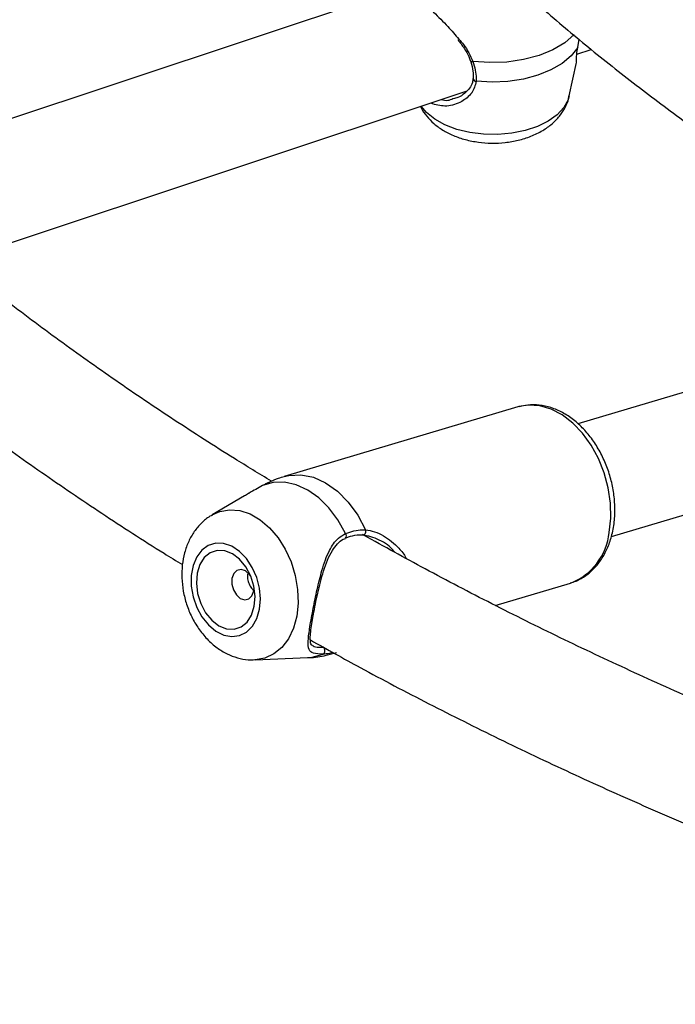
# Model space of a CAD drawing. Units: millimetres. Extents: x 0 to 42, y 0 to 29.8.
# Drawn here: x 34.5 to 34.8, y 23.8 to 24.3 of the extents above; entities that cross this region are included whole.
import ezdxf

# ---------------------------------------------------------------- set-up
doc = ezdxf.new("R2010")
doc.units = ezdxf.units.MM

msp = doc.modelspace()

# ---------------------------------------------------------------- linework, layer by layer
at = {"color": 7, "linetype": 'Continuous', "lineweight": 25}
for p, q in [((34.66109444176239, 24.36145241862753), (34.35850986641636, 24.26060182206849)), ((34.75367458851038, 24.32836009541017), (34.75432134869409, 24.3328271978294)), ((34.7531247298551, 24.3246646649454), (34.76102286041658, 24.32729708987292)), ((34.74900928186256, 24.30201527753377), (34.75294203209195, 24.32008512167264)), ((34.41537683504932, 24.21209423190607), (34.69345732589065, 24.30477768531974)), ((34.68574337280316, 24.30053211721423), (34.68660716458326, 24.30082745815217)), ((34.86082828198038, 24.15548749521462), (34.75369152407172, 24.123591437089)), ((34.72107511193747, 24.13275275675234), (34.5939328755043, 24.09490079779209)), ((34.72168078135757, 24.13292456118117), (34.72107511193749, 24.13275275675233)), ((34.77199557218235, 24.06226473989456), (34.88331601136252, 24.0954063363734)), ((34.57231078909596, 24.08437528691736), (34.55472354706586, 24.07397695449265)), ((34.62729672531422, 24.0613886230563), (34.62727180902813, 24.06137675749224)), ((34.70878155741801, 24.0247552071634), (34.74960878641447, 24.0369100240031)), ((34.57744077816273, 24.03262483966591), (34.57760213729634, 24.03456364699164)), ((34.57819756129138, 23.99512928719412), (34.60678082225485, 23.99640952705611))]:
    msp.add_line(p, q, dxfattribs=at)
at = {"color": 8, "linetype": 'Continuous', "lineweight": 25, "flags": 128}
for points in [[(34.75168205814022, 24.33532783575559), (34.74661420522501, 24.33089100819774), (34.74016080826518, 24.32703479736874), (34.73258326334206, 24.32393417114218), (34.72414304754709, 24.32169612231528), (34.71513140601306, 24.32039787886937), (34.70585930196633, 24.32008423907666), (34.69664668637026, 24.32076602565368)], [(34.74900928186256, 24.30201527753377), (34.74836835209958, 24.29986359271138), (34.74603264448343, 24.29562505691413), (34.74238758930758, 24.29170645355568), (34.73755731455427, 24.28824122597353), (34.73170630943693, 24.28534737833693), (34.72503382291735, 24.28312345715634), (34.71776707852119, 24.28164519540027), (34.71015353651335, 24.28096293349985), (34.70245246693547, 24.28109990506582), (34.69492612047561, 24.28205144569576), (34.68783079783561, 24.28378515181478), (34.68140812171806, 24.28624198414034), (34.67587680865501, 24.28933827819425), (34.67142522087872, 24.29296859339609), (34.66854399548096, 24.29647414165359)], [(34.77069728823531, 24.06442118758214), (34.77159471352479, 24.0722324886444), (34.77144921278919, 24.08040623717078), (34.77026497181978, 24.08870728929806), (34.7680760590731, 24.09689683887023), (34.76494544558351, 24.10473928745677), (34.76096319340122, 24.11200902209058), (34.75624386467106, 24.11849690574219), (34.75092322588814, 24.12401629381141), (34.74515434214295, 24.12840840355262), (34.73910317371749, 24.13154688196526), (34.73294380171001, 24.13334144073961), (34.72685342003884, 24.13374045368707), (34.72168078135757, 24.13292456118117)], [(34.59393287550444, 24.0949007977922), (34.59653392334418, 24.09552182220015), (34.60309708271062, 24.09583904798468), (34.60983631768895, 24.09447028304883), (34.61651907861067, 24.09146275913821), (34.62291476454823, 24.08692025638377), (34.62880268062314, 24.08099952217791), (34.6339796534877, 24.07390486231814), (34.63826704219426, 24.06588109106069)], [(34.55480003414186, 24.07402196141125), (34.55899330204408, 24.07588960132625), (34.56430020743419, 24.07682408419962), (34.56984347472628, 24.0763675460499), (34.57543433460112, 24.07453553373622), (34.58088239703117, 24.07139043424068), (34.58600213478461, 24.06703935015446), (34.59061920133268, 24.06163045242756), (34.59457636801167, 24.05534793458483), (34.59773887825641, 24.04840574023634), (34.59999903657353, 24.04104027748439), (34.6012798759823, 24.03350236832909), (34.60153777903286, 24.02604870722601), (34.60076396314614, 24.01893311966433)], [(34.60076396314614, 24.01893311966433), (34.59898477969406, 24.01239791844425), (34.59626081663521, 24.00666565200521), (34.59268483526451, 24.00193152580571), (34.58837861133862, 23.99835675483551), (34.5834887881486, 23.99606307363252), (34.57818188275848, 23.99512859075915), (34.57808819815804, 23.99512467102715)], [(34.60678082225485, 23.99640952705611), (34.60925772761188, 23.99664677017871), (34.61508800464622, 23.99828655879271)]]:
    msp.add_lwpolyline(points, dxfattribs=at)
at = {"color": 7, "linetype": 'Continuous', "lineweight": 25, "flags": 128}
for points in [[(34.75367458851038, 24.32836009541017), (34.75010782752847, 24.32378630342352), (34.74519214386087, 24.31965032160445), (34.73908346802306, 24.31608334752806), (34.73197557346284, 24.31319852926167), (34.72409392986823, 24.31108737619234), (34.71568855103831, 24.30981685625551), (34.70702606418969, 24.30942727164352), (34.69838125226839, 24.30993098037888)], [(34.62736383266999, 24.06392493672992), (34.62322340218138, 24.07132069227761), (34.61830355781066, 24.07785415646433), (34.61276036205502, 24.08331808112135), (34.60676965075537, 24.0875391449681), (34.60052145540354, 24.09038345154058), (34.59421397514897, 24.09176077652415), (34.58804728971883, 24.09162742976111), (34.58221701268446, 24.08998764114738)], [(34.63647069418658, 24.06330008588132), (34.63682416635434, 24.06314283213778), (34.63719868674912, 24.06315928634731), (34.63756143455765, 24.06334800655764), (34.63788062064838, 24.06369245441498), (34.63812827338817, 24.06416244449026), (34.63828268991531, 24.06471678955649), (34.63833033805352, 24.06530691000048), (34.63826704219426, 24.06588109106069)], [(34.58053554470887, 24.02265995937027), (34.58103754047272, 24.0282793673928), (34.58052154418431, 24.03416788300047), (34.57901537333709, 24.04000805479268), (34.57660022599131, 24.04548503759643), (34.5734063033655, 24.05030356585113), (34.56960579065515, 24.05420387145131), (34.56540357448421, 24.05697568791254), (34.56102619741412, 24.05846958589191), (34.55670964497581, 24.05860502896268), (34.5526866236285, 24.05737471535386), (34.54917401549437, 24.05484497159053), (34.54636118618711, 24.05115217681379), (34.54439977606276, 24.0464954105459), (34.54339552524882, 24.04112572026171), (34.5434025731666, 24.03533258735434), (34.54442053986104, 24.02942832111831), (34.54639454648413, 24.02373122207469), (34.5492181738279, 24.01854842230755), (34.55273919941135, 24.01415932789384), (34.55676780383391, 24.0108005560495), (34.56108680398838, 24.00865317903403), (34.56546336145851, 24.00783296249817), (34.56966153489825, 24.00838412452766), (34.57345499969082, 24.01027695183485), (34.57663924916734, 24.01340940160965), (34.57904261961431, 24.0176126026739), (34.58053554470887, 24.02265995937027)], [(34.57771080369029, 24.02429064765012), (34.5781281464909, 24.02966242865775), (34.57745690858039, 24.03528013716707), (34.57574283371309, 24.04076093562687), (34.57310273325855, 24.04573131667956), (34.5697165256998, 24.04985255707033), (34.56581497548598, 24.05284380107725), (34.56166396681654, 24.05450120036449), (34.55754638407245, 24.05471180590961), (34.55374283371309, 24.05346126529275), (34.55051252140978, 24.05083480079034), (34.54807558760765, 24.04701140161778), (34.54659810531808, 24.04225162611022), (34.54618076251747, 24.03687984510258), (34.54685200042799, 24.03126213659326), (34.5485660752953, 24.02578133813346), (34.55120617574983, 24.02081095708078), (34.55459238330859, 24.01668971669), (34.55849393352241, 24.01369847268309), (34.56264494219185, 24.01204107339585), (34.56676252493593, 24.01183046785073), (34.5705660752953, 24.01308100846758), (34.57379638759861, 24.01570747296999), (34.57623332140074, 24.01953087214255), (34.57771080369029, 24.02429064765012)], [(34.5757936647231, 24.04063818721403), (34.57506536825195, 24.04164590078132), (34.57289873466654, 24.04352695279264), (34.57051932101072, 24.04427027799224), (34.56828937144416, 24.04376271185674), (34.56654837557382, 24.04208152672917), (34.5655613842388, 24.03948266780523), (34.56547865792275, 24.03636178779736), (34.56631279095737, 24.03319401239592), (34.56793679414958, 24.03046160668982), (34.57010342773499, 24.0285805546785), (34.57248284139081, 24.0278372294789), (34.57471279095737, 24.0283447956144), (34.57645378682771, 24.03002598074197), (34.57744077816273, 24.03262483966591), (34.57744077816273, 24.03262483966591)]]:
    msp.add_lwpolyline(points, dxfattribs=at)
at = {"color": 8, "linetype": 'Continuous', "lineweight": 25}
for centre, radius, start, end in [((34.69619958156585, 24.32183351358042), 0.001157338835368685, 208.0415592605656, 292.7258013464613), ((34.69844411173723, 24.3116216883014), 0.001691876056947657, 184.8594945028188, 267.8707592851243), ((34.62594994097498, 24.06269330173004), 0.001875103863293858, 315.9097898605917, 41.05898301494304)]:
    msp.add_arc(centre, radius, start, end, dxfattribs=at)
at = {"color": 7, "linetype": 'Continuous', "lineweight": 25}
for centre, radius, start, end in [((34.73791802906407, 24.06770970539413), 0.03294380338114045, 290.7854583015279, 354.2710768873199), ((34.61389189473818, 24.00021141061593), 0.002266215667906783, 301.8569679108029, 53.48837064270968)]:
    msp.add_arc(centre, radius, start, end, dxfattribs=at)
for points, knots in [([(35.81182248923846, 27.69828319874928), (35.79127761941708, 27.69419011173821), (35.74899632501145, 27.68576654816988), (35.68507845701226, 27.67173632021597), (35.6200731946055, 27.6565120900963), (35.55519962923842, 27.6402535884732), (35.49047863359093, 27.62299519727524), (35.42593329931849, 27.60473535143826), (35.36158604407841, 27.58548255278387), (35.29745937740775, 27.56524303764945), (35.23357568623717, 27.54402407823596), (35.16995728311652, 27.52183309480792), (35.10662638407386, 27.49867789026237), (35.04360510535808, 27.47456658385109), (34.98091545515386, 27.44950762540491), (34.91857932667827, 27.42350978787834), (34.85661849094478, 27.39658216559432), (34.79505458965697, 27.36873417085305), (34.73390912898966, 27.33997553128471), (34.67320347328855, 27.31031628704977), (34.61295883626898, 27.2797667867936), (34.5531962731374, 27.24833768374042), (34.49393667289229, 27.21603993167194), (34.4352007531232, 27.18288478217805), (34.37700905318178, 27.14888378101106), (34.31938192740285, 27.11404876436382), (34.26233953837753, 27.07839185507365), (34.20590185027981, 27.04192545875381), (34.15008862224806, 27.00466225985456), (34.09491940182266, 26.96661521765565), (34.04041351844075, 26.92779756219239), (33.98659007698883, 26.88822279011712), (33.93346795141366, 26.84790466049834), (33.88106577839211, 26.80685719055933), (33.82940195105951, 26.76509465135805), (33.77849461279674, 26.72263156341049), (33.72836165506584, 26.67948269569337), (33.67902070844934, 26.63566305921763), (33.6304891359076, 26.59118790206832), (33.5827840230433, 26.54607270123433), (33.53592217480993, 26.50033316016785), (33.48992011022218, 26.45398520463776), (33.44479405650221, 26.40704497798686), (33.40055994327209, 26.35952883633587), (33.35723339679028, 26.31145334373338), (33.31482973422972, 26.26283526724943), (33.27336395799479, 26.21369157201035), (33.23285075007516, 26.16403941617174), (33.19330446643369, 26.11389614582517), (33.15473913142666, 26.06327928983432), (33.117168432254, 26.01220655459451), (33.08060571343871, 25.96069581870948), (33.0450639713337, 25.90876512757777), (33.01055584865659, 25.85643268788077), (32.97709362905245, 25.80371686196315), (32.94468923168629, 25.75063616209599), (32.91335420586773, 25.69720924461177), (32.88309972571205, 25.64345490390019), (32.8539365848429, 25.5893920662527), (32.82587519114377, 25.53503978354373), (32.79892556156729, 25.48041722673614), (32.77309731701308, 25.42554367919835), (32.74839967728735, 25.37043852982121), (32.72484145615952, 25.31512126592305), (32.70243105653324, 25.2596114659321), (32.68117646575207, 25.20392879183734), (32.66108525106189, 25.14809298139995), (32.64216455525456, 25.09212384012007), (32.62442109251976, 25.03604123295615), (32.60786114453335, 24.97986507579705), (32.59249055681251, 24.92361532669099), (32.57831473536925, 24.86731197683887), (32.5653386436941, 24.81097504136454), (32.55356680010276, 24.75462454987868), (32.54300327547697, 24.69828053685852), (32.53365169143076, 24.64196303187038), (32.52551521893003, 24.58569204966762), (32.51859657739147, 24.52948758020161), (32.51289803428219, 24.47336957858822), (32.50842140523736, 24.4173579550772), (32.50516805470691, 24.36147256507553), (32.50313889713623, 24.30573319927947), (32.50233439867855, 24.25015957397191), (32.50275457942848, 24.19477132154372), (32.50439901615835, 24.13958798129687), (32.50726684552975, 24.08462899058696), (32.51135676774478, 24.02991367635888), (32.51666705059208, 23.97546124712629), (32.52319553383557, 23.92129078543897), (32.53093963388601, 23.86742124087568), (32.53989634868942, 23.81387142359118), (32.5500622627613, 23.76065999843668), (32.56143355229212, 23.7078054796623), (32.57400599024783, 23.65532622619871), (32.58777495138894, 23.60324043750349), (32.60273541713393, 23.55156614994563), (32.61888198019664, 23.50032123369033), (32.63620884893321, 23.44952339003489), (32.65470985134181, 23.39919014913671), (32.67437843866806, 23.34933886806562), (32.6952076885798, 23.2999867291054), (32.71719030788633, 23.25115073822494), (32.7403186140254, 23.20284776700436), (32.764584532127, 23.15509454671837), (32.78997961349899, 23.10790762232203), (32.81649506253998, 23.06130330879533), (32.84412174237743, 23.01529769315775), (32.87285015420317, 22.96990667388802), (32.90267043736916, 22.9251459585616), (32.93357236925101, 22.88103106109485), (32.96554536495181, 22.83757729855562), (32.99857847692461, 22.79479978750979), (33.0326603945949, 22.75271343988597), (33.06777944406474, 22.71133295835294), (33.10392358797893, 22.67067283121717), (33.14108042563023, 22.63074732685924), (33.17923719337489, 22.59157048773863), (33.21838076542433, 22.55315612400805), (33.25849765506516, 22.51551780677886), (33.29957401637195, 22.4786688611155), (33.34159564638593, 22.44262235873229), (33.38454798802726, 22.40739111077782), (33.42841613285976, 22.37298765956973), (33.47318482706794, 22.33942427383331), (33.5188384681249, 22.30671293075131), (33.5653611388737, 22.27486534743974), (33.61273650453722, 22.2438928283871), (33.6609482239259, 22.21380680066016), (33.70997844346738, 22.18461678260562), (33.75981345038856, 22.15633793467138), (33.81042260250688, 22.12896284115796), (33.86183701873959, 22.10256682007433), (33.90487902817927, 22.08134152167767), (33.93104558839757, 22.06927709486866), (33.93956127714579, 22.06535082780206)], [0, 0, 0, 0, 0.007207792772061358, 0.01483362079487201, 0.02245945204375237, 0.03008528348788568, 0.03771111290857449, 0.04533693883543122, 0.05296276048358563, 0.06058857769192892, 0.06821439086236628, 0.07584020090007239, 0.08346600915467453, 0.09109181736228374, 0.09871762758832722, 0.1063434421710158, 0.1139692636654595, 0.1215950947881655, 0.1292209383619381, 0.1368467969322161, 0.1444726727441007, 0.1520985686345164, 0.1597244873454284, 0.1673504314685832, 0.1749764033898946, 0.1826024052333292, 0.1902284388041792, 0.1978545055315812, 0.2054806064102228, 0.2131067419411332, 0.2207329120714359, 0.2283591161330912, 0.2359853527805064, 0.2436116199270413, 0.251237914680349, 0.2588642332766758, 0.266490571014069, 0.2741169203633647, 0.2817432738880882, 0.2893696232693395, 0.2969959589520185, 0.3046222700750694, 0.3122485444020335, 0.3198747682522635, 0.3275009264333435, 0.3351270021752126, 0.3427529770666248, 0.3503788309946965, 0.3580045420882699, 0.3656300866660738, 0.3732554391905443, 0.3808805722285412, 0.3885054564199361, 0.3961300604555614, 0.4037543510656927, 0.4113782930206272, 0.4190018491448396, 0.4266249803463243, 0.4342476456627498, 0.4418698023261495, 0.4494914058477757, 0.4571124101248611, 0.464732767570896, 0.472352429270939, 0.4799713451634376, 0.4875894642498078, 0.495206734832788, 0.50282310478436, 0.5104385218437133, 0.5180529339452268, 0.5256662895762195, 0.5332785381634639, 0.5408896304871242, 0.5484995191200606, 0.5561081588898084, 0.5637155073599271, 0.5713215253266383, 0.5789261773260291, 0.5865294321464102, 0.5941312633397133, 0.6017316497252401, 0.6093305758786025, 0.6169280325980876, 0.6245240173405903, 0.6321185346188667, 0.6397115963520238, 0.6473032221611139, 0.6548934396023404, 0.6624822843305151, 0.6700698001865598, 0.6776560392034489, 0.6852410615263046, 0.6928249352434647, 0.7004077361269605, 0.7079895472821484, 0.715570458707982, 0.7231505667711235, 0.7307299735984951, 0.7383087863947545, 0.7458871166924947, 0.7534650795444374, 0.7610427926680482, 0.7686203755540685, 0.7761979281389025, 0.7837755511316103, 0.7913533642840112, 0.7989314857434747, 0.8065100311590239, 0.8140891128233672, 0.821668838861767, 0.829249312478181, 0.8368306312679198, 0.8444128866046451, 0.8519961631080571, 0.8595805381970631, 0.8671660817315071, 0.8747528557439856, 0.8823409142616286, 0.8899303032162417, 0.8975210604397967, 0.9051132157410029, 0.9127067910575476, 0.9203018006777909, 0.9278982515248494, 0.9354961434954826, 0.943095469846039, 0.9506962176171998, 0.95829836808968, 0.9659018972628685, 0.9735067763489581, 0.9811129722753119, 0.9887204481885281, 0.9963291639541222, 1, 1, 1, 1]), ([(34.00663023047091, 22.1828477801687), (33.99722806220444, 22.18714834352284), (33.97064365385232, 22.1993080846709), (33.92767965258497, 22.22035178260068), (33.87769662714374, 22.2458897463625), (33.82851322412775, 22.27238744550852), (33.78010249111497, 22.29977817928562), (33.73249376775254, 22.32806761032749), (33.68570096477021, 22.35724162167309), (33.6397417824147, 22.38729101498177), (33.59463255525368, 22.41820489259014), (33.5503896295851, 22.44997243262638), (33.50702898978101, 22.48258241419357), (33.464566353727, 22.51602334524372), (33.42301714221244, 22.55028342859664), (33.38239648171112, 22.58535057107737), (33.3427191977442, 22.62121238089959), (33.30399981023268, 22.65785616808477), (33.26625252772475, 22.69526894404867), (33.22949124128785, 22.7334374215013), (33.19372951782382, 22.77234801447328), (33.15898059285966, 22.8119868386476), (33.12525736280747, 22.85233971208341), (33.09257237672463, 22.89339215644495), (33.06093782761806, 22.93512939883942), (33.03036554335616, 22.9775363743634), (33.00086697726947, 23.02059772944683), (32.97245319853762, 23.06429782607063), (32.94513488247485, 23.10862074691633), (32.91892230083771, 23.15355030148703), (32.89382531228723, 23.19907003321545), (32.86985335314183, 23.24516322755176), (32.84701542855765, 23.29181292099832), (32.82532011118444, 23.33900189598907), (32.80477556233392, 23.38671261926232), (32.78538947795455, 23.43492733695884), (32.76716907706637, 23.48362810390503), (32.75012107580982, 23.53279687296131), (32.73425172126844, 23.58241542104436), (32.71956678895825, 23.63246536200857), (32.70607158133739, 23.68292815947117), (32.69377092730496, 23.73378513943483), (32.68266918263415, 23.78501750257838), (32.67277023126582, 23.83660633610003), (32.66407748737296, 23.88853262501587), (32.65659389809408, 23.94077726283578), (32.65032194682561, 23.99332106156066), (32.64526365695885, 24.04614476096582), (32.64142059594655, 24.09922903715718), (32.63879387958769, 24.15255451040611), (32.63738417642455, 24.20610175228748), (32.63719171215551, 24.25985129216076), (32.63821627397785, 24.31378362304769), (32.64045721478682, 24.36787920696996), (32.64391345717069, 24.42211847981814), (32.6485834971552, 24.47648185582782), (32.65446540766385, 24.53094973174073), (32.66155684167365, 24.58550249072887), (32.66985503505759, 24.64012050615673), (32.67935680911624, 24.69478414525314), (32.69005857280983, 24.74947377275859), (32.70195632471078, 24.80416975460749), (32.7150456547024, 24.8588524616977), (32.72932174545542, 24.91350227379209), (32.74477937371682, 24.96809958358919), (32.76141291144855, 25.02262480099247), (32.77921632685447, 25.07705835760068), (32.79818318533415, 25.13138071143444), (32.81830665040172, 25.18557235190834), (32.83957948460623, 25.23961380505206), (32.86199405048815, 25.29348563897887), (32.88554231160447, 25.34716846959578), (32.91021583365151, 25.40064296654572), (32.93600578571248, 25.45388985936922), (32.96290294165286, 25.50688994387078), (32.99089768168457, 25.55962408867307), (33.01997999411589, 25.61207324194108), (33.05013947730234, 25.66421843825711), (33.08136534180968, 25.71604080562742), (33.11364641279882, 25.76752157260108), (33.1469711326392, 25.8186420754816), (33.18132756375547, 25.86938376561287), (33.21670339171018, 25.91972821672069), (33.25308592852348, 25.96965713229296), (33.29046211622932, 26.01915235298157), (33.3288185306664, 26.06819586401066), (33.3681413855007, 26.11676980257653), (33.4084165364761, 26.16485646522572), (33.44962948588785, 26.21243831519853), (33.4917653872742, 26.2594979897269), (33.53480905031981, 26.3060183072756), (33.57874494596528, 26.35198227471762), (33.62355721171599, 26.39737309443495), (33.66922965714392, 26.44217417133683), (33.71574576957553, 26.48636911978872), (33.76308871995916, 26.52994177044554), (33.81124136890526, 26.57287617698373), (33.86018627289267, 26.61515662272706), (33.90990568671157, 26.65676762387863), (33.96038157367977, 26.69769393948234), (34.01159561307162, 26.73792057829939), (34.06352921112875, 26.77743280791215), (34.11616350403017, 26.81621615734547), (34.16947936416766, 26.85425642235216), (34.22345740732919, 26.89153967120515), (34.27807800000294, 26.92805225036062), (34.3333212667969, 26.96378078998961), (34.38916709796931, 26.99871220937696), (34.44559515706532, 27.03283372218595), (34.50258488865568, 27.06613284158702), (34.56011552617302, 27.0985973852496), (34.61816609984202, 27.13021548019555), (34.67671544469941, 27.16097556751302), (34.7357422087001, 27.1908664069295), (34.79522486090598, 27.21987708124301), (34.85514169975392, 27.24799700060906), (34.91547085930986, 27.27521590574396), (34.97619031891882, 27.30152387265121), (35.03727791256191, 27.32691131695173), (35.09871133962952, 27.35136899825273), (35.16046817229081, 27.37488802360951), (35.22252586345652, 27.39745984847644), (35.28486175508205, 27.41907628767833), (35.3474530885704, 27.43972948959989), (35.41027700758769, 27.45941204690512), (35.47331058942967, 27.47811659697337), (35.53653077005413, 27.49583732596408), (35.59991466615816, 27.51256436772482), (35.66343841566161, 27.52830471852155), (35.72708154770223, 27.54300419332062), (35.78412635546949, 27.55538763705265), (35.81997574659276, 27.56242771860251), (35.83455375896122, 27.56529053977444)], [0, 0, 0, 0, 0.004231534600949747, 0.01196456398137715, 0.01969884495047731, 0.0274344363731879, 0.03517139529536585, 0.04290977631413553, 0.05064963096283105, 0.05839100706625708, 0.06613394807166503, 0.0738784923622744, 0.08162467256125475, 0.08937251483540015, 0.09712203820882659, 0.1048732538982273, 0.112626164682083, 0.120380764316975, 0.1281370370147908, 0.1358949569946356, 0.1436544881232655, 0.1514155836573064, 0.1591781860994172, 0.1669422271793999, 0.174707627969126, 0.1824742991380446, 0.1902421413532797, 0.19801104582523, 0.2057808949965021, 0.2135515633682947, 0.2213229184551426, 0.22909482185536, 0.2368671304214836, 0.2446396975120871, 0.2524123668703586, 0.2601849464890565, 0.2679572877631003, 0.2757292444224703, 0.2835006738337578, 0.2912714382386076, 0.2990414059072448, 0.3068104521890387, 0.3145784604449053, 0.322345322849575, 0.330110941055214, 0.3378752267113387, 0.3456381018393119, 0.3533994990631305, 0.3611593617009896, 0.3689176437248735, 0.3766743095975519, 0.3844293339981936, 0.3921827014490556, 0.3999344058566894, 0.4076844499814267, 0.4154328448490352, 0.4231796091181982, 0.430924768416755, 0.4386683546590024, 0.446410405355175, 0.4541509629233104, 0.461890074012313, 0.4696277888439226, 0.4773641605799906, 0.4850992447203172, 0.4928330985351156, 0.5005657805351419, 0.5082973499815954, 0.5160278664368726, 0.5237573893567231, 0.5314859777235414, 0.5392136897199434, 0.5469405824415183, 0.5546667116470095, 0.5623921315441258, 0.5701168946088528, 0.5778410514360245, 0.5855646506188243, 0.5932877386548733, 0.601010359876551, 0.6087325564032439, 0.6164543681132607, 0.6241758326333591, 0.6318969853437257, 0.6396178593965618, 0.6473384857465408, 0.6550588931913844, 0.6627791084210638, 0.670499156074329, 0.6782190588011716, 0.6859388373301806, 0.6936585105397514, 0.7013780955322679, 0.7090976077104346, 0.7168170608550731, 0.724536467203849, 0.7322558375303093, 0.7399751812228994, 0.7476945063635191, 0.7554138179780145, 0.763133121787565, 0.7708524227709367, 0.7785717248804732, 0.7862910311156448, 0.7940103435952766, 0.8017296636282785, 0.8094489917829479, 0.8171683279548757, 0.8248876714334648, 0.8326070209671822, 0.8403263748275595, 0.8480457308721584, 0.8557650866064895, 0.8634844392451315, 0.8712037857720843, 0.8789231230005763, 0.8866424476324546, 0.8943617555151783, 0.902081043001764, 0.9098003068480467, 0.9175195439546667, 0.9252387514268451, 0.9329579266346562, 0.9406770672741103, 0.9483961714290393, 0.956115237633972, 0.9638342649381629, 0.9715532529708163, 0.9792722020076511, 0.9869911130388759, 0.9947099878386467, 1, 1, 1, 1]), ([(35.00707591727153, 22.9573503997912), (35.00606654125284, 22.95752250347179), (34.98431719014376, 22.9612308770679), (34.9421700825262, 22.96911518083238), (34.88069482880776, 22.98105181892161), (34.81968526437777, 22.99374707775177), (34.75911202810309, 23.00709592462979), (34.69901238544742, 23.02111967095631), (34.63940551675931, 23.03580542568339), (34.58031520053799, 23.05114911097256), (34.52176372355989, 23.06714394000824), (34.46377349973961, 23.08378350660944), (34.40636662362767, 23.10106096033424), (34.34956497716709, 23.11896923057025), (34.29339018814023, 23.1375009698464), (34.23786362826136, 23.15664857265126), (34.1830064005575, 23.17640417433325), (34.12883932952845, 23.19675965567905), (34.07538295047317, 23.21770664634765), (34.02265749895489, 23.23923652902635), (33.97068290015213, 23.2613404438508), (33.91947875817502, 23.28400929325841), (33.86906434534265, 23.30723374727984), (33.81945859144511, 23.33100424932184), (33.77068007301408, 23.35531102248538), (33.72274700263385, 23.38014407646897), (33.67567721833243, 23.40549321510847), (33.629488173102, 23.43134804460674), (33.58419692460814, 23.45769798250648), (33.53982012515984, 23.48453226745974), (33.49637401202532, 23.51183996984483), (33.45387439819516, 23.53961000327637), (33.41233671471329, 23.56783110239585), (33.37177599921711, 23.5964918311074), (33.33220684263246, 23.62558062262184), (33.29364333622726, 23.65508583076629), (33.2560990694319, 23.6849957502181), (33.21958716656327, 23.71529860498519), (33.18412028442453, 23.74598256652519), (33.14971061174151, 23.77703577260332), (33.11636987068767, 23.80844634670841), (33.08410932075474, 23.84020241778188), (33.05293976522145, 23.87229213994033), (33.02287156045499, 23.90470371178824), (32.99391462824691, 23.93742539482406), (32.9660784713312, 23.97044553034242), (32.9393721921556, 24.00375255413081), (32.91380451486871, 24.03733500815597), (32.88938381035221, 24.07118154834058), (32.86611812393444, 24.10528094745396), (32.84401520527836, 24.13962209209727), (32.82308253943506, 24.17419397275687), (32.80332737873299, 24.20898566599676), (32.78475677130509, 24.24398630789685), (32.76737759511595, 24.27918505853325), (32.75119655615711, 24.31457105606143), (32.7362202958947, 24.35013336551823), (32.72245505524224, 24.38586090553282), (32.70990795089143, 24.42174242131713), (32.69858216725729, 24.45776625756549), (32.68849483238821, 24.49392086572378), (32.67961001244308, 24.53019256921063), (32.67208896712915, 24.56657360443442), (32.66730013714004, 24.5924981439118), (32.66539069810299, 24.60630352765876), (32.66516478356062, 24.60793690630605)], [0, 0, 0, 0, 0.0007942736371541138, 0.01711447061484407, 0.03343353725907971, 0.04975140815828632, 0.06606801921676293, 0.08238330790636803, 0.09869721355536666, 0.1150096776785754, 0.1313206443533172, 0.1476300606465315, 0.1639378770983176, 0.1802440482679858, 0.1965485333491177, 0.2128512968604838, 0.2291523094204079, 0.2454515486124492, 0.2617489999507804, 0.2780446579541612, 0.2943385273376393, 0.3106306243313043, 0.3269209781357849, 0.3432096325237191, 0.3594966475963906, 0.375782101703968, 0.392066093536609, 0.4083487443923566, 0.4246302006253138, 0.440910636274836, 0.457190255872429, 0.4734692974180744, 0.4897480355115093, 0.5060267246453032, 0.522305658801507, 0.5385852264962894, 0.5548658651752242, 0.5711480645894363, 0.5874323700320997, 0.603719385328805, 0.6200097754485958, 0.6363042685751921, 0.6526036574474928, 0.6689087997464837, 0.6852206172716564, 0.7015400936164673, 0.7178682700211301, 0.734206239054093, 0.7505551357561435, 0.7669161258763483, 0.7832903908446427, 0.7996791091673019, 0.8160834340076645, 0.8325044668334147, 0.848943227180408, 0.8654006188088581, 0.8818773928117009, 0.8983741085740535, 0.9148910938652144, 0.9314284057469505, 0.9479857943684684, 0.9645626720403034, 0.9811580901777255, 0.9977707267148812, 1, 1, 1, 1]), ([(34.91114469639909, 24.29805484529535), (34.90851365701798, 24.29969544977743), (34.89631148534416, 24.30730420610508), (34.87548436115039, 24.32134446554065), (34.84872035040051, 24.34016605427743), (34.82302936590715, 24.35944739329101), (34.79831745984968, 24.37911786325657), (34.77471549489865, 24.39919817666026), (34.7565007256336, 24.41546920611785), (34.74654518332767, 24.42515861840262), (34.74371770145932, 24.42791051646184)], [0, 0, 0, 0, 0.04119901118956578, 0.1910717912236154, 0.3409406643155934, 0.4908107681388535, 0.6406909152684483, 0.790591736247114, 0.9405257844676385, 1, 1, 1, 1]), ([(34.69384031830909, 24.3870071112971), (34.6945483798118, 24.38629676445953), (34.70265111018141, 24.37816788176839), (34.71917046931054, 24.36300071389298), (34.74345732058989, 24.34155303463882), (34.76890539142459, 24.32058127586174), (34.7953527368624, 24.30005232203647), (34.82279476451686, 24.27998673789977), (34.85126904021811, 24.26043887616107), (34.87461684529202, 24.24511915559429), (34.88878796809142, 24.23650596059856), (34.89282022516584, 24.23405515857345)], [0, 0, 0, 0, 0.01276272829473077, 0.1460507960896831, 0.2794145136032124, 0.4128387222380313, 0.5463097162345718, 0.6798153080107002, 0.813344825638622, 0.946889060383558, 1, 1, 1, 1]), ([(34.65808194326573, 24.36465190865033), (34.65839723748286, 24.36430308028564), (34.65920914173405, 24.36340482330266), (34.66249718083381, 24.35992488777866), (34.66818942742518, 24.35431073720602), (34.6753309848981, 24.34736383975519), (34.682749433441, 24.3402290770939), (34.68702208578534, 24.33514229003466), (34.68896216717425, 24.33283253485037)], [0, 0, 0, 0, 0.1147665464769464, 0.2955317348595564, 0.4769951565462437, 0.6508502415058395, 0.8414617212423243, 0.9999999999999999, 0.9999999999999999, 0.9999999999999999, 0.9999999999999999]), ([(34.68836406676552, 24.33260039526293), (34.68957035700942, 24.33103760853012), (34.69189736143616, 24.32802290152763), (34.69417177614599, 24.3241939142648), (34.69484745486471, 24.32196093033037), (34.69506121576584, 24.32125449301805)], [0, 0, 0, 0, 0.4239089295933737, 0.8177451162310573, 1, 1, 1, 1]), ([(34.75281631134089, 24.32040131649097), (34.75285545448759, 24.32047770330498), (34.75303548251424, 24.32082902323065), (34.75287277040937, 24.32361147793623), (34.75345731314384, 24.32707332276075), (34.75367458851038, 24.32836009541017)], [0, 0, 0, 0, 0.1486210523141126, 0.6835412331565321, 0.9999999999999999, 0.9999999999999999, 0.9999999999999999, 0.9999999999999999]), ([(34.69516193257306, 24.32126558747581), (34.69525932569896, 24.3209923804617), (34.69597519205321, 24.31898423350723), (34.69674318523986, 24.31553891054232), (34.69672699804661, 24.31278441066031), (34.6967193165714, 24.3114772895136)], [0, 0, 0, 0, 0.07642232658958986, 0.5617251917736551, 1, 1, 1, 1]), ([(34.69664668637026, 24.32076602565368), (34.69750815847444, 24.31759538969436), (34.69854305808534, 24.31378645623652), (34.69840447576391, 24.31048434507248), (34.69838125226839, 24.30993098037888)], [0, 0, 0, 0, 0.8324209373624022, 1, 1, 1, 1]), ([(34.69663173011651, 24.31148606121782), (34.69657338205873, 24.31070827636933), (34.6964293280865, 24.30878802398657), (34.69483118767106, 24.30595707341436), (34.69209757247318, 24.30316374887965), (34.68894553539648, 24.30111522540034), (34.68673786794889, 24.30054325013559), (34.68586795865241, 24.30031786899827)], [0, 0, 0, 0, 0.1447032888651104, 0.3572541118261174, 0.5882306828714414, 0.83774641540209, 1, 1, 1, 1]), ([(34.66819061694444, 24.29635636157118), (34.668291449054, 24.29609259445362), (34.66904008942449, 24.29413422312271), (34.67143489069011, 24.29089952189072), (34.67530816364692, 24.28677401764258), (34.68020285857842, 24.28322952727455), (34.68595909511895, 24.28028223803304), (34.69248218018627, 24.27806538621522), (34.69952301514861, 24.27666996963623), (34.70682093758875, 24.27614087538535), (34.71416348429847, 24.27648907981478), (34.72137737303683, 24.277728003426), (34.72830239309646, 24.27989170515269), (34.73448383296164, 24.28290686877077), (34.73968303762921, 24.28663500985138), (34.74380505052566, 24.29084356479386), (34.74679631138917, 24.29555076624493), (34.74849316121586, 24.29927951277132), (34.74881135526366, 24.3014385720052), (34.74886756595754, 24.30181998145794)], [0, 0, 0, 0, 0.008979813694883146, 0.06667172868136531, 0.1262477130504938, 0.1889728657793595, 0.2551862810584697, 0.3238268015274056, 0.3930001731750906, 0.4620350768023319, 0.5311892704711584, 0.6009786252316444, 0.6719958780729465, 0.7448814684673832, 0.8100320149242836, 0.8719007460210823, 0.9308034466951101, 0.9877760558333528, 0.9999999999999999, 0.9999999999999999, 0.9999999999999999, 0.9999999999999999]), ([(34.67476252530488, 24.29763076558413), (34.67474114614483, 24.29763369887811), (34.67439826200251, 24.29768074375675), (34.67414702596783, 24.29798129205948), (34.67391145474448, 24.29826310088297)], [0, 0, 0, 0, 0.06235097343689461, 1, 1, 1, 1]), ([(34.5871437918039, 24.09234455571384), (34.58036738122631, 24.09643666691998), (34.56231889381938, 24.10733571394877), (34.53403784034049, 24.12557687652982), (34.50222411184759, 24.14699551658459), (34.47142696806364, 24.16888025253969), (34.44161208992884, 24.19118828328979), (34.41282045927271, 24.21391420847383), (34.3850337393831, 24.23703060998791), (34.35839063708588, 24.26055995231809), (34.33935821638764, 24.27801597340661), (34.32954972648607, 24.2877272834072), (34.32790257054501, 24.28935811976666)], [0, 0, 0, 0, 0.0682849065099337, 0.1818719897672036, 0.2954555053538881, 0.4090380720577162, 0.5226223407681648, 0.6362122460580105, 0.7498123748438676, 0.863428022154784, 0.977065241750105, 1, 1, 1, 1]), ([(34.2786655971456, 24.24801366939135), (34.28121042454735, 24.24547813647465), (34.2922517321968, 24.23447715504488), (34.31288555451787, 24.21541320279844), (34.34057106629709, 24.19084604324667), (34.36938866611969, 24.16673399997065), (34.39921549141724, 24.14305430173293), (34.43006501325966, 24.11983559440021), (34.46188578791178, 24.09707657894042), (34.4947461483341, 24.07484170100077), (34.5203326714458, 24.05815406036222), (34.53525795197132, 24.04905215182164), (34.53859437132719, 24.04701749768042)], [0, 0, 0, 0, 0.03484890160485837, 0.1511998195244965, 0.2675928989100545, 0.3840205239510913, 0.5004757388594357, 0.6169522685361226, 0.73344451674415, 0.8499475471594219, 0.9664570520335147, 1, 1, 1, 1]), ([(34.77290409132907, 24.0662161422306), (34.77312372971051, 24.06756172577241), (34.77374375983439, 24.07136025280877), (34.77399381768885, 24.07790537422844), (34.7733610052925, 24.0857511965339), (34.77175983050133, 24.09358241764429), (34.76924765934722, 24.10119964461964), (34.76587641637877, 24.10841900006192), (34.76171753813524, 24.11506187146173), (34.75685352827972, 24.12095833512368), (34.75138287081085, 24.12594500949353), (34.74542995948993, 24.12985990004971), (34.73914980935994, 24.13257722218094), (34.73275341323404, 24.1339422367454), (34.72687859475855, 24.13410631077523), (34.72333783381241, 24.13322363192052), (34.72181382191172, 24.1328437098926)], [0, 0, 0, 0, 0.04126013755638588, 0.1164756725699325, 0.1917110505329481, 0.2669715045916737, 0.3422888728339738, 0.4177356704247508, 0.4933809038878019, 0.5692951828923104, 0.6454745984399766, 0.7216741577207639, 0.7973963348537823, 0.8719749678759441, 0.9448955533823384, 1, 1, 1, 1]), ([(34.54042922607664, 23.36694705985814), (34.53172995853555, 23.37952892862809), (34.51055371868522, 23.41015641187069), (34.47752139497572, 23.45941120479456), (34.44126155011499, 23.51460476523893), (34.40558806939767, 23.57027760877018), (34.37048923025273, 23.62638539704369), (34.33598466826144, 23.68291394889853), (34.30208522479049, 23.7398407596742), (34.26880417775882, 23.79714548884118), (34.23615245499529, 23.85480651801831), (34.20414655773465, 23.91280421252282), (34.17278159914677, 23.97111140186111), (34.14213116478901, 24.02972830000034), (34.11875655806806, 24.07532367288007), (34.10583508019373, 24.10145368409288), (34.10266331081993, 24.10786768488348)], [0, 0, 0, 0, 0.05353673644021292, 0.1303220950851939, 0.2071093641501136, 0.2838982392671285, 0.3606884153811664, 0.4374795868874702, 0.5142714477442041, 0.5910636915653797, 0.6678560117000731, 0.7446480234959005, 0.8214393955312028, 0.8982298208064369, 0.9750189923574613, 1, 1, 1, 1]), ([(34.59396819850028, 24.0947528292258), (34.59286007883915, 24.09447601093895), (34.59017222898779, 24.09380456180103), (34.58766098629236, 24.09262974425374), (34.58618505343883, 24.09193926865053)], [0, 0, 0, 0, 0.4122699266758341, 1, 1, 1, 1]), ([(34.58221701268446, 24.08998764114738), (34.579796328866, 24.08862997702797), (34.57731483396829, 24.0872382064219), (34.57383297483185, 24.08526294197326), (34.57305666324574, 24.08476575212992), (34.5723496328848, 24.08431293354436)], [0, 0, 0, 0, 0.7803407724903758, 0.7999440615269108, 0.9999999999999999, 0.9999999999999999, 0.9999999999999999, 0.9999999999999999]), ([(34.58622481047816, 24.09184603029725), (34.58544514670568, 24.09157611771409), (34.58424443725288, 24.09116044290468), (34.58274337966754, 24.09029212799851), (34.58221701268446, 24.08998764114738)], [0, 0, 0, 0, 0.6493359160779405, 0.9999999999999999, 0.9999999999999999, 0.9999999999999999, 0.9999999999999999]), ([(34.55487958004778, 24.07393562731188), (34.55443730754003, 24.07371671803344), (34.55222458712051, 24.07262149953818), (34.54883995656917, 24.06960319262722), (34.54490764423876, 24.06502503130623), (34.54183766746192, 24.05958157533823), (34.5396304327323, 24.05347209792808), (34.53837545588117, 24.0467870885416), (34.53813018674563, 24.03971479310423), (34.53892278921873, 24.03247866770484), (34.54073990178389, 24.02531241230538), (34.54354410225258, 24.01843320034958), (34.54728917125575, 24.01204254240226), (34.55191902968051, 24.00634350447047), (34.55715386533122, 24.00173874080032), (34.56274555319817, 23.99831513796542), (34.56843662980958, 23.99614740283979), (34.57360537986028, 23.99504150152529), (34.57681083956906, 23.99522080328356), (34.5780628773128, 23.99529083772144)], [0, 0, 0, 0, 0.01460058075790837, 0.07304773101123753, 0.131889069363734, 0.1919976030083712, 0.2539023796687799, 0.3176165993589423, 0.3826790373727143, 0.4484884615923415, 0.5146628965959299, 0.5812563027543929, 0.6484188546377613, 0.7163144048544311, 0.7848405762843638, 0.8458678320210158, 0.9051873785574932, 0.9629666283738193, 1, 1, 1, 1]), ([(34.61508800464622, 23.99828655879271), (34.61312318603786, 23.99833593754142), (34.61110900834379, 23.99838655675574), (34.60871080577822, 23.9991865891536), (34.60710311660273, 24.00066208955003), (34.60681208529442, 24.005116038748), (34.60783898660282, 24.01275455733106), (34.60963544675419, 24.02263610375814), (34.6118499930418, 24.0335005457902), (34.61452626726497, 24.04455194185137), (34.61794519912148, 24.05427194004184), (34.62235220797844, 24.06099302368794), (34.62600579075136, 24.06313045169605), (34.62736383266999, 24.06392493672992)], [0, 0, 0, 0, 0.09288694441876608, 0.09522039883087308, 0.1905563961372013, 0.3071074672558599, 0.41801218622065, 0.5301167095726756, 0.6302338714587769, 0.7334017854672544, 0.852296772967975, 0.9450985002137127, 0.9999999999999999, 0.9999999999999999, 0.9999999999999999, 0.9999999999999999]), ([(34.62728186397015, 24.06135298398642), (34.62744031047606, 24.06143385577442), (34.6290782010438, 24.06226984226721), (34.6324032115085, 24.06301764357441), (34.63575007150403, 24.0634271991603), (34.63742548757545, 24.06305668019023), (34.63755487845586, 24.06302806534251)], [0, 0, 0, 0, 0.04826089366296165, 0.4988817018568759, 0.9612990833193575, 1, 1, 1, 1]), ([(34.62736383266999, 24.06392493672992), (34.63038035975585, 24.06492699693953), (34.63400480144627, 24.06613100031713), (34.63765483513553, 24.06591698678312), (34.63826704219426, 24.06588109106069)], [0, 0, 0, 0, 0.8322735868076023, 1, 1, 1, 1]), ([(34.65406160055542, 24.05375880509032), (34.65395893734795, 24.05389495651533), (34.65179895242481, 24.05675951756433), (34.64575460241145, 24.06104406612732), (34.63957080432744, 24.06254674908092), (34.63647069418658, 24.06330008588132)], [0, 0, 0, 0, 0.02428023268120061, 0.5108445159101251, 1, 1, 1, 1]), ([(34.97017565618567, 23.91306734756778), (34.96071952972768, 23.91643985138917), (34.93731654940791, 23.92478646571492), (34.90074970631925, 23.93880117957141), (34.8604074966493, 23.9550050772128), (34.82083541210735, 23.97181096367597), (34.78202865097504, 23.98917853689165), (34.74401448656442, 24.00709967018137), (34.70684037586957, 24.02557397159045), (34.67117896432523, 24.04414940741545), (34.64836750523107, 24.056826595174), (34.63732183122004, 24.06296509261862)], [0, 0, 0, 0, 0.07871328662625016, 0.1948076208583751, 0.3108880342449524, 0.4269545138607298, 0.543007194003387, 0.6590463813361856, 0.7750725834018783, 0.8910865407761901, 1, 1, 1, 1]), ([(34.74945360412601, 24.03702759011714), (34.75056960357045, 24.03733378406994), (34.75361049650434, 24.03816810619446), (34.75809731001299, 24.04085330534934), (34.76276180068569, 24.04483071739633), (34.76670726607421, 24.04982375895091), (34.76986804070187, 24.05568037793639), (34.77185982930667, 24.061264782792), (34.77263038141753, 24.06491834902847), (34.77290409132907, 24.0662161422306)], [0, 0, 0, 0, 0.09264646094065133, 0.2524445418210134, 0.4123511500440642, 0.5743199824039562, 0.7393778287013661, 0.9074236895277215, 1, 1, 1, 1]), ([(34.60973817100259, 24.01910754163827), (34.60978373383802, 24.01937601033575), (34.61011242872324, 24.02131277056722), (34.61094422022506, 24.02548744355452), (34.61220046979825, 24.03140092957275), (34.61366485163683, 24.03750827819157), (34.61537647292912, 24.04361576017449), (34.61743897303381, 24.04948982828138), (34.61987277287456, 24.05452596460998), (34.62276385049997, 24.05827591249606), (34.62518715420912, 24.06048451595938), (34.6269077418339, 24.06109552278668), (34.62734336525788, 24.06125021928824)], [0, 0, 0, 0, 0.01902151322933267, 0.1372231128244237, 0.2547264394331391, 0.374812273997373, 0.4983705714570764, 0.6278048400355075, 0.7586662905760581, 0.8659817115695069, 0.9660688564534647, 1, 1, 1, 1]), ([(34.57424131165442, 24.04236920186034), (34.57410733016427, 24.04175448014076), (34.57379698584555, 24.04033058648904), (34.57426106224783, 24.03781801835985), (34.57540862218423, 24.03527501927185), (34.57664916395865, 24.03347885424588), (34.57746192379169, 24.03283629727311), (34.57760994408762, 24.03271927442159)], [0, 0, 0, 0, 0.1875297225215108, 0.4343792856216174, 0.6855724169146905, 0.9427362647554135, 1, 1, 1, 1]), ([(34.60925856666933, 24.00293391156554), (34.60908571323171, 24.00305427950137), (34.60867024008542, 24.00334359769894), (34.60827974714065, 24.00434155723786), (34.60807788020336, 24.00674743812034), (34.6083508056967, 24.01028720582166), (34.60890598980962, 24.01439190780844), (34.60948012308967, 24.01764528861197), (34.60973817100259, 24.01910754163827)], [0, 0, 0, 0, 0.1240324482779583, 0.2981262752994406, 0.4867085237343673, 0.6676959559358605, 0.850643799965579, 1, 1, 1, 1]), ([(34.60822695078268, 24.00597259403188), (34.61722136422422, 24.000945585994), (34.63831587800843, 23.98915579102428), (34.67252072459258, 23.9712440736111), (34.71064833888236, 23.95214969752732), (34.74961310185638, 23.93364714379155), (34.78935103037117, 23.91572273284244), (34.82985262340821, 23.89839919559678), (34.87106717165332, 23.8816633577425), (34.913051817975, 23.86560702371779), (34.94298772849254, 23.85454763101785), (34.95910760485216, 23.84903000494972), (34.96079658551381, 23.84845188862181)], [0, 0, 0, 0, 0.08391698467683571, 0.1968097198887951, 0.3096950148471645, 0.4225715533556647, 0.5354383122725929, 0.6482945250305581, 0.761139648429933, 0.8739733327038943, 0.9867953947557156, 0.9999999999999999, 0.9999999999999999, 0.9999999999999999, 0.9999999999999999]), ([(34.60659307457609, 23.99645558754735), (34.60689983368807, 23.99645104677996), (34.61033578859461, 23.99640018644247), (34.61571973868962, 23.99720926957607), (34.6205775536286, 23.99865453919777), (34.62243122698561, 23.99920603360937)], [0, 0, 0, 0, 0.05715875208579062, 0.6402251376188602, 1, 1, 1, 1]), ([(34.62045678887613, 23.99920015010655), (34.61917106130907, 23.99885659517344), (34.61723845434274, 23.99834018977462), (34.61562729092677, 23.9983000082832), (34.61508800464622, 23.99828655879271)], [0, 0, 0, 0, 0.665281451150622, 1, 1, 1, 1])]:
    msp.add_open_spline(points, degree=3, knots=knots, dxfattribs=at)
at = {"color": 8, "linetype": 'Continuous', "lineweight": 25}
for points, knots in [([(34.68896216717425, 24.33283253485037), (34.68983719992117, 24.3318712963088), (34.69328745835759, 24.328081127999), (34.69521098923882, 24.32389241999599), (34.69664668637026, 24.32076602565368)], [0, 0, 0, 0, 0.2536136822937103, 1, 1, 1, 1]), ([(34.69838125226839, 24.30993098037888), (34.69785171329686, 24.30771319361111), (34.69730887154034, 24.30543969283149), (34.6944908671153, 24.30172738400474), (34.69028106349926, 24.29831704562111), (34.68247441292302, 24.29567181049855), (34.67728300263358, 24.29699052001448), (34.67476252530488, 24.29763076558413)], [0, 0, 0, 0, 0.2227007296278184, 0.2282952941135667, 0.4568677408964638, 0.7363043047588218, 1, 1, 1, 1]), ([(34.67931474058465, 24.3000640010106), (34.68054559805078, 24.29974312782285), (34.68269532259145, 24.29918271446457), (34.68483065670005, 24.30012804853633), (34.68574337280316, 24.30053211721423)], [0, 0, 0, 0, 0.5725652021190449, 1, 1, 1, 1]), ([(34.63826704219426, 24.06588109106069), (34.63987213836696, 24.06561271250146), (34.64314423389857, 24.06506560492038), (34.64962434030853, 24.06206323192728), (34.65548008873252, 24.05713813815413), (34.65937615961708, 24.05252090366768), (34.66027131255293, 24.05042993880736), (34.6603196118008, 24.05031711782892)], [0, 0, 0, 0, 0.1872046958271141, 0.3816292500901768, 0.7625428295863813, 0.9871876611547369, 1, 1, 1, 1]), ([(34.60940820577184, 24.00314321049968), (34.60965833146558, 24.00289084685396), (34.61044578434745, 24.00209634838751), (34.61279327758641, 24.002003167522), (34.61489688031427, 24.00202868469933), (34.61524026118351, 24.00203284998702)], [0, 0, 0, 0, 0.2803239596437495, 0.8825239285735925, 1, 1, 1, 1])]:
    msp.add_open_spline(points, degree=3, knots=knots, dxfattribs=at)

doc.saveas('drawing.dxf')
